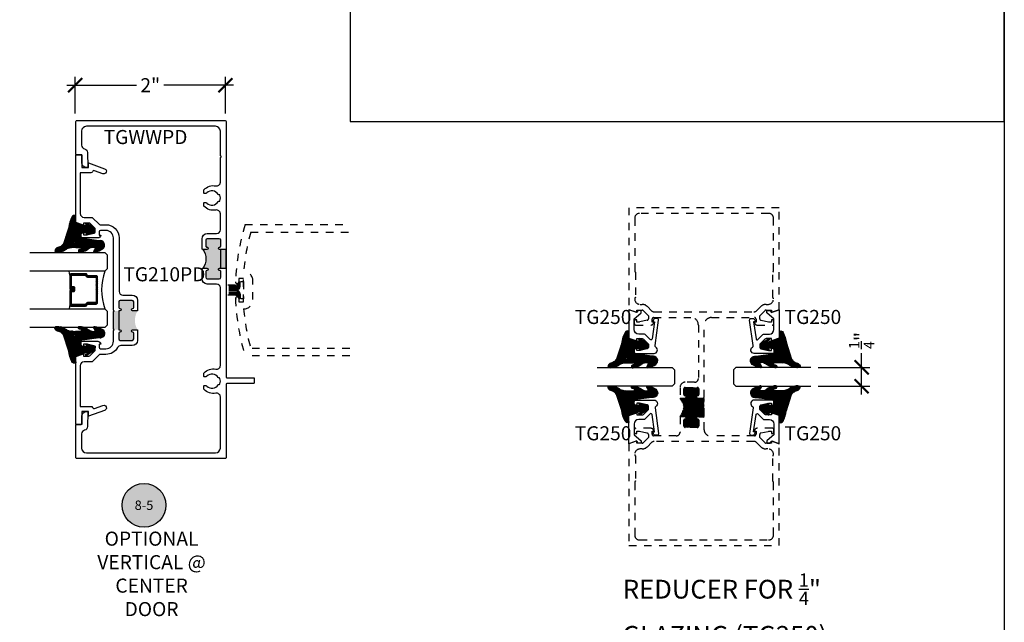
# Model space of a CAD drawing. Units: inches. Extents: x -40 to 144, y 506 to 550.
# Drawn here: x 131 to 144, y 528 to 536 of the extents above; entities that cross this region are included whole.
import ezdxf
from ezdxf.enums import TextEntityAlignment as Align

# ---------------------------------------------------------------- set-up
doc = ezdxf.new("R2010")
doc.units = ezdxf.units.IN
doc.header["$LTSCALE"] = 0.5
doc.header["$MEASUREMENT"] = 0
doc.linetypes.add('HIDDEN2', pattern=[0.1875, 0.125, -0.0625])
for name, color, linetype in [('Arcadia-Hidden', 1, 'HIDDEN2'), ('Arcadia-Profile', 6, 'Continuous'), ('Arcadia-Shade', 8, 'Continuous'), ('Arcadia-Symb', 7, 'Continuous'), ('Arcadia-Symb-Text', 3, 'Continuous'), ('Arcadia-Text', 3, 'Continuous')]:
    doc.layers.add(name, color=color, linetype=linetype)
doc.layers.add('Arcadia-mview', color=6, linetype='Continuous', plot=False)
doc.styles.get("Standard").update_dxf_attribs({"font": 'ARIALN.TTF'})
doc.dimstyles.new('Arcadia-2', dxfattribs={"dimscale": 2, "dimtxt": 0.0938, "dimasz": 0.0938, "dimexe": 0.0546, "dimexo": 0.0469, "dimgap": 0.0469, "dimtad": 0, "dimtih": 1, "dimdec": 4, "dimzin": 3, "dimdsep": 46, "dimlunit": 4, "dimtxsty": 'Standard', "dimblk": 'ARCHTICK', "dimcen": 0.0469, "dimdle": 0.0546, "dimclrd": 256, "dimclre": 256, "dimclrt": 256, "dimadec": 0, "dimazin": 0, "dimtfac": 0.75, "dimtdec": 4, "dimtix": 1, "dimtmove": 2, "dimatfit": 3, "dimfxl": 1, "dimtolj": 1, "dimtzin": 3, "dimlwd": -3, "dimlwe": -3, "dimarcsym": 0})

# ---------------------------------------------------------------- blocks, each defined once
blk = doc.blocks.new('_ArchTick')
at = {"color": 0, "linetype": 'ByBlock', "lineweight": -3, "const_width": 0.15}
blk.add_lwpolyline([(-0.5, -0.5), (0.5, 0.5)], dxfattribs=at)
blk = doc.blocks.new('*D100')
at = {"lineweight": -3}
for p, q in [((131.753, 534.721), (131.753, 535.209)), ((133.753, 534.721), (133.753, 535.209)), ((131.644, 535.099), (132.569, 535.099)), ((133.862, 535.099), (132.936, 535.099))]:
    blk.add_line(p, q, dxfattribs=at)
at = {"layer": 'Defpoints', "color": 0, "lineweight": -3}
for p in [(133.753, 535.099), (131.753, 534.627), (133.753, 534.627)]:
    blk.add_point(p, dxfattribs=at)
at = {"lineweight": -3, "xscale": 0.1876, "yscale": 0.1876, "zscale": 0.1876, "rotation": 180}
blk.add_blockref('_ArchTick', (131.753, 535.099), dxfattribs=at)
at = {"lineweight": -3, "xscale": 0.1876, "yscale": 0.1876, "zscale": 0.1876}
blk.add_blockref('_ArchTick', (133.753, 535.099), dxfattribs=at)
at = {"lineweight": -3, "insert": (132.753, 535.099), "char_height": 0.1876, "attachment_point": 5}
blk.add_mtext('\\A1;2"', dxfattribs=at)
blk = doc.blocks.new('*U125')
at = {"layer": 'Arcadia-Shade', "lineweight": -3}
h = blk.add_hatch(dxfattribs=at)
h.set_pattern_fill('ANSI31', color=256, scale=0.1, style=0)
h.set_pattern_definition([(45, (-12.490091, -10.793534), (-0.008838835, 0.008838835), [])])
edge = h.paths.add_edge_path()
edge.add_line((0.499, 0.429), (0.523, 0.429))
edge.add_arc((0.523, 0.448), 0.0197, 270, 360)
edge.add_line((0.543, 0.448), (0.543, 0.473))
edge.add_line((0.543, 0.473), (0.523, 0.473))
edge.add_line((0.523, 0.473), (0.523, 0.448))
edge.add_line((0.523, 0.448), (0.499, 0.448))
edge.add_line((0.499, 0.448), (0.499, 0.476))
edge.add_arc((0.479, 0.476), 0.0197, 360, 450)
edge.add_line((0.479, 0.496), (0.304, 0.496))
edge.add_arc((0.304, 0.476), 0.0197, 90, 180)
edge.add_line((0.284, 0.476), (0.284, 0.286))
edge.add_arc((0.304, 0.286), 0.0197, 180, 245.4529)
edge.add_line((0.295, 0.268), (0.311, 0.261))
edge.add_line((0.311, 0.261), (0.311, 0.146))
edge.add_arc((0.331, 0.146), 0.0197, 180, 270)
edge.add_line((0.331, 0.126), (0.669, 0.126))
edge.add_arc((0.669, 0.146), 0.0197, 270, 360)
edge.add_line((0.689, 0.146), (0.689, 0.261))
edge.add_line((0.689, 0.261), (0.705, 0.268))
edge.add_arc((0.696, 0.286), 0.0197, 294.5471, 360)
edge.add_line((0.716, 0.286), (0.716, 0.476))
edge.add_arc((0.696, 0.476), 0.0197, 0, 90)
edge.add_line((0.696, 0.496), (0.521, 0.496))
edge.add_arc((0.521, 0.476), 0.0197, 90, 180)
edge.add_line((0.501, 0.476), (0.501, 0.452))
edge.add_line((0.501, 0.452), (0.521, 0.452))
edge.add_line((0.521, 0.452), (0.521, 0.476))
edge.add_line((0.521, 0.476), (0.696, 0.476))
edge.add_line((0.696, 0.476), (0.696, 0.286))
edge.add_line((0.696, 0.286), (0.68, 0.279))
edge.add_arc((0.689, 0.261), 0.0197, 114.5471, 180)
edge.add_line((0.669, 0.261), (0.669, 0.146))
edge.add_line((0.669, 0.146), (0.331, 0.146))
edge.add_line((0.331, 0.146), (0.331, 0.261))
edge.add_arc((0.311, 0.261), 0.0197, 0, 65.4529)
edge.add_line((0.32, 0.279), (0.304, 0.286))
edge.add_line((0.304, 0.286), (0.304, 0.476))
edge.add_line((0.304, 0.476), (0.479, 0.476))
edge.add_line((0.479, 0.476), (0.479, 0.448))
edge.add_arc((0.499, 0.448), 0.0197, 180, 270)
at = {"layer": 'Arcadia-Profile'}
for p, q in [((0, 0.031), (0, 1.031)), ((0.25, 1.031), (0.25, 0.031)), ((0.75, 0.031), (0.75, 1.031)), ((1, 1.031), (1, 0.031)), ((0.304, 0.496), (0.25, 0.505)), ((0.696, 0.496), (0.75, 0.505)), ((0.708, 0.27), (0.712, 0.274)), ((0.031, 0), (0, 0.031)), ((0.031, 0), (0, 0.031)), ((0.031, 0), (0, 0.031)), ((0.031, 0), (0, 0.031)), ((0.031, 0), (0, 0.031)), ((0.219, 0), (0.031, 0)), ((0.219, 0), (0.031, 0)), ((0.25, 0.031), (0.219, 0)), ((0.25, 0.031), (0.219, 0)), ((0.781, 0), (0.75, 0.031)), ((0.969, 0), (0.781, 0)), ((1, 0.031), (0.969, 0))]:
    blk.add_line(p, q, dxfattribs=at)
blk.add_lwpolyline([(0.499, 0.429), (0.523, 0.429, 0.414214), (0.543, 0.448), (0.543, 0.473), (0.523, 0.473), (0.523, 0.448), (0.499, 0.448), (0.499, 0.476, 0.414214), (0.479, 0.496), (0.304, 0.496, 0.414214), (0.284, 0.476), (0.284, 0.286, 0.293619), (0.295, 0.268), (0.311, 0.261), (0.311, 0.146, 0.414214), (0.331, 0.126), (0.669, 0.126, 0.414214), (0.689, 0.146), (0.689, 0.261), (0.705, 0.268, 0.293619), (0.716, 0.286), (0.716, 0.476, 0.414214), (0.696, 0.496), (0.521, 0.496, 0.414214), (0.501, 0.476), (0.501, 0.452), (0.521, 0.452), (0.521, 0.476), (0.696, 0.476), (0.696, 0.286), (0.68, 0.279, 0.293619), (0.669, 0.261), (0.669, 0.146), (0.331, 0.146), (0.331, 0.261, 0.293619), (0.32, 0.279), (0.304, 0.286), (0.304, 0.476), (0.479, 0.476), (0.479, 0.448, 0.414214)], format="xyb", close=True, dxfattribs=at)
blk.add_arc((0.5, -0.663), 0.737, 70.1835, 109.8165, dxfattribs=at)
blk = doc.blocks.new('Keynote')
at = {"layer": 'Arcadia-Symb', "lineweight": -3}
h = blk.add_hatch(color=8, dxfattribs=at)
h.dxf.hatch_style = 1
edge = h.paths.add_edge_path()
edge.add_arc((0, 0), 0.1458, 0, 360)
at = {"layer": 'Defpoints', "lineweight": -3}
blk.add_circle((0, 0), 0.1458, dxfattribs=at)
at = {"layer": 'Arcadia-Symb-Text'}
blk.add_attdef('KEYNOTE_BUBBLE', text='', height=0.0938, dxfattribs=at).set_placement((0, 0), align=Align.MIDDLE_CENTER)
blk = doc.blocks.new('*U126')
at = {"layer": 'Arcadia-Profile'}
for p, q in [((0, 0.03125), (0, 1.03125)), ((0.25, 1.03125), (0.25, 0.03125)), ((0.03125, 0), (0, 0.03125)), ((0.21875, 0), (0.03125, 0)), ((0.25, 0.03125), (0.21875, 0))]:
    blk.add_line(p, q, dxfattribs=at)
blk = doc.blocks.new('VTL-TG')
at = {"layer": 'Arcadia-Shade', "lineweight": -3}
h = blk.add_hatch(dxfattribs=at)
h.set_pattern_fill('ANSI31', color=256, scale=0.1, angle=-90, style=0)
h.set_pattern_definition([(315, (0.11517, -0.230693), (0.00883883, 0.00883883), [])])
edge = h.paths.add_edge_path()
edge.add_arc((-0.292, -0.104), 0.375, 5.9, 28.3357)
edge.add_arc((0.004, 0.058), 0.0377, 24.7971, 114.6485)
edge.add_line((-0.012, 0.092), (0, 0))
edge.add_line((0, 0), (-0.231, -0.071))
edge.add_line((-0.231, -0.071), (-0.148, -0.026))
edge.add_arc((-0.154, -0.017), 0.01, 304.0359, 484.0359)
edge.add_line((-0.159, -0.009), (-0.267, -0.077))
edge.add_line((-0.267, -0.077), (-0.269, -0.13))
edge.add_line((-0.269, -0.13), (-0.166, -0.162))
edge.add_arc((-0.161, -0.153), 0.01, 240.8088, 420.8088)
edge.add_line((-0.156, -0.144), (-0.212, -0.13))
edge.add_line((-0.212, -0.13), (-0.086, -0.137))
edge.add_arc((-0.086, -0.147), 0.01, 0, 90, ccw=False)
edge.add_line((-0.076, -0.147), (-0.076, -0.187))
edge.add_arc((-0.101, -0.187), 0.025, -90, 0, ccw=False)
edge.add_line((-0.101, -0.212), (-0.319, -0.242))
edge.add_arc((-0.336, -0.302), 0.0622, 74.2135, 232.7827)
edge.add_arc((-0.202, -0.081), 0.32, 237.5778, 258.0066)
edge.add_arc((-0.263, -0.383), 0.012, 242.1988, 385.4218)
edge.add_line((-0.252, -0.378), (-0.269, -0.349))
edge.add_arc((-0.256, -0.342), 0.015, 90, 205.4218, ccw=False)
edge.add_line((-0.256, -0.327), (-0.222, -0.331))
edge.add_spline(control_points=[(-0.222, -0.331), (-0.217, -0.332), (-0.206, -0.334), (-0.195, -0.344), (-0.184, -0.348), (-0.18, -0.351), (-0.178, -0.352)], knot_values=[0, 0, 0, 0, 0.016183, 0.032854, 0.043903, 0.049112, 0.049112, 0.049112, 0.049112], degree=3, periodic=0)
edge.add_spline(control_points=[(-0.178, -0.352), (-0.178, -0.353), (-0.175, -0.356), (-0.168, -0.359), (-0.159, -0.369), (-0.14, -0.374), (-0.124, -0.381), (-0.108, -0.387), (-0.094, -0.39), (-0.081, -0.394), (-0.07, -0.394), (-0.062, -0.396), (-0.057, -0.394), (-0.053, -0.394), (-0.05, -0.39), (-0.047, -0.385), (-0.048, -0.379), (-0.048, -0.372), (-0.051, -0.366), (-0.059, -0.36), (-0.072, -0.359), (-0.084, -0.355), (-0.089, -0.35), (-0.091, -0.349)], knot_values=[0, 0, 0, 0, 0.004027, 0.009774, 0.023228, 0.044337, 0.064999, 0.078825, 0.093622, 0.108418, 0.118683, 0.127881, 0.131119, 0.134931, 0.139743, 0.144552, 0.151353, 0.15742, 0.164327, 0.171398, 0.186983, 0.201502, 0.208169, 0.208169, 0.208169, 0.208169], degree=3, periodic=0)
edge.add_arc((-0.077, -0.345), 0.0141, 80.497, 196.4765, ccw=False)
edge.add_line((-0.075, -0.331), (-0.015, -0.331))
edge.add_arc((0.015, -0.549), 0.22, 67.0591, 97.9261, ccw=False)
edge.add_spline(control_points=[(0.101, -0.346), (0.112, -0.354), (0.14, -0.374), (0.187, -0.392), (0.227, -0.396), (0.273, -0.392), (0.258, -0.355), (0.233, -0.33), (0.184, -0.324), (0.161, -0.295), (0.15, -0.281)], knot_values=[0, 0, 0, 0, 0.041878, 0.103281, 0.143074, 0.175155, 0.205203, 0.231044, 0.285688, 0.338416, 0.338416, 0.338416, 0.338416], degree=3, periodic=0)
edge.add_line((0.15, -0.281), (0.081, -0.066))
h.paths.add_polyline_path([(0.018, -0.269, -1), (-0.005, -0.269, -1)], flags=16)
at = {"layer": 'Arcadia-Profile'}
for points in [[(-0.222, -0.331), (-0.222, -0.331), (-0.256, -0.327, 0.551016), (-0.269, -0.349), (-0.252, -0.378, -0.721375), (-0.268, -0.394, -0.089374), (-0.373, -0.351, -0.828516), (-0.319, -0.242), (-0.101, -0.212, 0.414214), (-0.076, -0.187), (-0.076, -0.147, 0.414214), (-0.086, -0.137), (-0.212, -0.13), (-0.156, -0.144, -1), (-0.166, -0.162), (-0.269, -0.13), (-0.267, -0.077), (-0.159, -0.009, -1), (-0.148, -0.026), (-0.231, -0.071), (0, 0), (-0.012, 0.092, -0.413454), (0.038, 0.074, -0.098208), (0.081, -0.066), (0.15, -0.281)], [(-0.222, -0.331), (-0.222, -0.331), (-0.256, -0.327, 0.551016), (-0.269, -0.349), (-0.252, -0.378, -0.721375), (-0.268, -0.394, -0.089374), (-0.373, -0.351, -0.828516), (-0.319, -0.242), (-0.101, -0.212, 0.414214), (-0.076, -0.187), (-0.076, -0.147, 0.414214), (-0.086, -0.137), (-0.212, -0.13), (-0.156, -0.144, -1), (-0.166, -0.162), (-0.269, -0.13), (-0.267, -0.077), (-0.159, -0.009, -1), (-0.148, -0.026), (-0.231, -0.071), (0, 0), (-0.012, 0.092, -0.413454), (0.038, 0.074, -0.098208), (0.081, -0.066), (0.15, -0.281)], [(0.101, -0.346, 0.135503), (-0.015, -0.331), (-0.075, -0.331, 0.554192), (-0.091, -0.349)], [(0.101, -0.346, 0.135503), (-0.015, -0.331), (-0.075, -0.331, 0.554192), (-0.091, -0.349)]]:
    blk.add_lwpolyline(points, format="xyb", dxfattribs=at)
blk.add_circle((0.006, -0.269), 0.0119, dxfattribs=at)
blk.add_circle((0.006, -0.269), 0.0119, dxfattribs=at)
for points, knots in [([(-0.222, -0.331), (-0.217, -0.332), (-0.206, -0.334), (-0.195, -0.344), (-0.184, -0.348), (-0.18, -0.351), (-0.178, -0.352)], [0, 0, 0, 0, 0.01618264, 0.03285407, 0.04390314, 0.04911231, 0.04911231, 0.04911231, 0.04911231]), ([(-0.091, -0.349), (-0.089, -0.35), (-0.084, -0.355), (-0.072, -0.359), (-0.059, -0.36), (-0.051, -0.366), (-0.048, -0.372), (-0.048, -0.379), (-0.047, -0.385), (-0.05, -0.39), (-0.053, -0.394), (-0.057, -0.394), (-0.062, -0.396), (-0.07, -0.394), (-0.081, -0.394), (-0.094, -0.39), (-0.108, -0.387), (-0.124, -0.381), (-0.14, -0.374), (-0.159, -0.369), (-0.168, -0.359), (-0.175, -0.356), (-0.178, -0.353), (-0.178, -0.352)], [0, 0, 0, 0, 0.0066678, 0.0211863, 0.0367714, 0.0438428, 0.0507496, 0.0568165, 0.0636173, 0.0684269, 0.0732381, 0.0770501, 0.0802885, 0.0894861, 0.0997512, 0.1145477, 0.1293446, 0.1431706, 0.1638325, 0.1849419, 0.1983954, 0.2041422, 0.2081695, 0.2081695, 0.2081695, 0.2081695]), ([(0.15, -0.281), (0.161, -0.295), (0.184, -0.324), (0.233, -0.33), (0.258, -0.355), (0.273, -0.392), (0.227, -0.396), (0.187, -0.392), (0.14, -0.374), (0.112, -0.354), (0.101, -0.346)], [0, 0, 0, 0, 0.0527274, 0.1073714, 0.1332132, 0.1632606, 0.1953422, 0.2351345, 0.2965383, 0.3384158, 0.3384158, 0.3384158, 0.3384158])]:
    blk.add_open_spline(points, degree=3, knots=knots, dxfattribs=at)
blk = doc.blocks.new('*D137')
at = {"lineweight": -3}
for p, q in [((142.226, 531.342), (142.226, 531.53)), ((141.646, 531.342), (142.336, 531.342)), ((142.226, 530.983), (142.226, 531.342)), ((141.646, 531.092), (142.336, 531.092))]:
    blk.add_line(p, q, dxfattribs=at)
at = {"layer": 'Defpoints', "color": 0, "lineweight": -3}
for p in [(141.552, 531.342), (142.226, 531.342), (141.552, 531.092)]:
    blk.add_point(p, dxfattribs=at)
at = {"lineweight": -3, "xscale": 0.1876, "yscale": 0.1876, "zscale": 0.1876}
for p, rotation in [((142.226, 531.342), 90), ((142.226, 531.092), 270)]:
    blk.add_blockref('_ArchTick', p, dxfattribs=dict(at, rotation=rotation))
at = {"lineweight": -3, "insert": (142.226, 531.7), "char_height": 0.1876, "attachment_point": 5, "rotation": 90}
blk.add_mtext('\\A1;{\\H0.75x;\\S1/4;}"', dxfattribs=at)

msp = doc.modelspace()

# ---------------------------------------------------------------- hatches: boundary and pattern name
at = {"layer": 'Arcadia-Hidden', "lineweight": -3}
h = msp.add_hatch(dxfattribs=at)
h.set_pattern_fill('ANSI31', color=256, scale=0.1, angle=180, style=0)
h.set_pattern_definition([(225, (34.44242, 6.120938), (0.00883883476, -0.00883883476), [])])
h.paths.add_polyline_path([(139.80835, 530.9341), (139.87385, 530.9341, 1), (139.87385, 530.9651), (139.87335, 530.9651, -0.41421356), (139.85835, 530.9801), (139.85835, 531.0551, -0.41421356), (139.87835, 531.0751), (140.03835, 531.0751, -0.41421356), (140.05835, 531.0551), (140.05835, 530.9801, -0.41910449), (140.0431, 530.9651, 1.00822976), (140.04285, 530.9341), (140.05835, 530.9341), (140.05835, 530.6841), (140.04285, 530.6841, 1), (140.04285, 530.6531), (140.04335, 530.6531, -0.41421356), (140.05835, 530.6381), (140.05835, 530.5631, -0.41421356), (140.03835, 530.5431), (139.87835, 530.5431, -0.41421356), (139.85835, 530.5631), (139.85835, 530.6381, -0.41910449), (139.87359, 530.6531, 1.00822976), (139.87385, 530.6841), (139.80835, 530.6841, 0.35266032)])
h.paths.add_polyline_path([(140.05835, 530.9341), (140.11835, 530.93415), (140.12835, 530.92415), (140.12835, 530.69415), (140.1183, 530.6841), (140.05835, 530.6841)])
at = {"layer": 'Arcadia-Profile', "lineweight": -3}
msp.add_hatch(color=256, dxfattribs=at).paths.add_polyline_path([(133.51275, 533.05399, 0.41421356), (133.49275, 533.03399), (133.49275, 532.95899, 0.41910449), (133.50799, 532.94399, -1.00822976), (133.50825, 532.91299), (133.45275, 532.91299, -0.32784696), (133.45275, 532.66299), (133.50825, 532.66299, -1), (133.50825, 532.63199), (133.50775, 532.63199, 0.41421356), (133.49275, 532.61699), (133.49275, 532.54199, 0.41421356), (133.51275, 532.52199), (133.67275, 532.52199, 0.41421356), (133.69275, 532.54199), (133.69275, 532.61699, 0.41910449), (133.6775, 532.63199, -1.00822976), (133.67725, 532.66299), (133.68275, 532.66299), (133.76275, 532.66299), (133.76275, 532.91299), (133.68275, 532.91299), (133.67725, 532.91299, -1), (133.67725, 532.94399), (133.67775, 532.94399, 0.41421356), (133.69275, 532.95899), (133.69275, 533.03399, 0.41421356), (133.67275, 533.05399)])
h = msp.add_hatch(color=256, dxfattribs=at)
h.paths.add_polyline_path([(132.58275, 532.09343), (132.51725, 532.09343, -1), (132.51725, 532.12443), (132.51775, 532.12443, 0.41421356), (132.53275, 532.13943), (132.53275, 532.21443, 0.41421356), (132.51275, 532.23443), (132.35275, 532.23443, 0.41421356), (132.33275, 532.21443), (132.33275, 532.13943, 0.41910449), (132.34799, 532.12443, -1.00822976), (132.34825, 532.09343), (132.33275, 532.09343), (132.33275, 531.84343), (132.34825, 531.84343, -1), (132.34825, 531.81243), (132.34775, 531.81243, 0.41421356), (132.33275, 531.79743), (132.33275, 531.72243, 0.41421356), (132.35275, 531.70243), (132.51275, 531.70243, 0.41421356), (132.53275, 531.72243), (132.53275, 531.79743, 0.41910449), (132.5175, 531.81244, -1.00822976), (132.51725, 531.84343), (132.58275, 531.84343, -0.27066545)])
h.paths.add_polyline_path([(132.33275, 532.09343), (132.27275, 532.09343), (132.26275, 532.08343), (132.26275, 531.85343), (132.27275, 531.84343), (132.33275, 531.84343)])

# ---------------------------------------------------------------- linework, layer by layer
at = {"layer": 'Arcadia-Hidden'}
for p, q in [((133.88427, 532.43736), (133.766, 532.43736)), ((133.89931, 532.42033), (133.766, 532.42033)), ((133.89931, 532.40331), (133.766, 532.40331)), ((133.89931, 532.38416), (133.766, 532.38416)), ((133.89992, 532.36979), (133.766, 532.36979)), ((133.89931, 532.35543), (133.766, 532.35543)), ((133.93472, 532.43817), (133.92566, 532.43024)), ((133.93472, 532.42115), (133.92566, 532.41322)), ((133.93472, 532.402), (133.92566, 532.39406)), ((133.93472, 532.3871), (133.92627, 532.3797)), ((133.93472, 532.35249), (133.92627, 532.35989)), ((133.94837, 532.4172), (133.94837, 532.48524)), ((133.96062, 532.48524), (133.99464, 532.48524)), ((133.99464, 532.48524), (133.99464, 532.25435)), ((133.89931, 532.33628), (133.766, 532.33628)), ((133.89931, 532.31925), (133.766, 532.31925)), ((133.88427, 532.30223), (133.766, 532.30223)), ((133.93472, 532.33759), (133.92566, 532.34552)), ((133.93472, 532.31844), (133.92566, 532.32637)), ((133.93472, 532.30141), (133.92566, 532.30935)), ((133.94837, 532.32239), (133.94837, 532.25435)), ((133.99464, 532.25435), (133.96062, 532.25435))]:
    msp.add_line(p, q, dxfattribs=at)
at = {"layer": 'Arcadia-Hidden', "lineweight": -3}
for p, q in [((140.05835, 530.9341), (140.11835, 530.93415)), ((140.05835, 530.6841), (140.1183, 530.6841))]:
    msp.add_line(p, q, dxfattribs=at)
for points in [[(139.32022, 530.3408, -0.19891237), (139.30255, 530.33348), (139.23085, 530.33348), (139.23085, 530.36248), (139.12835, 530.32645), (139.12835, 528.96893), (141.12835, 528.96893), (141.12835, 530.32645), (141.02585, 530.36248), (141.02585, 530.33348), (140.95415, 530.33348, -0.19902025), (140.93646, 530.34081), (140.86985, 530.40748), (140.86985, 530.44943, -0.35032028), (140.88542, 530.46893), (140.98785, 530.49143), (141.02585, 530.49143), (141.02585, 530.46243), (141.03785, 530.46243, 0.41421356), (141.05785, 530.48243), (141.05785, 530.51143, 0.41421356), (141.03785, 530.53143), (140.83585, 530.53143, 0.41421356), (140.79785, 530.49342), (140.81985, 530.49342), (140.81985, 530.45142, -0.41421356), (140.79985, 530.43142), (140.22835, 530.43142, -0.45742236), (140.12835, 530.51142), (140.12835, 530.67415), (140.11835, 530.68415), (140.12835, 530.69415), (140.12835, 530.92415), (140.11835, 530.93415), (140.12835, 530.94415), (140.12835, 531.90643, -0.41423662), (140.22836, 532.00643), (140.79985, 532.00638, -0.41421356), (140.81985, 531.98638), (140.81985, 531.94438), (140.79785, 531.94438, 0.41421356), (140.83585, 531.90638), (141.03785, 531.90638, 0.41421356), (141.05785, 531.92638), (141.05785, 531.95538, 0.41421356), (141.03785, 531.97538), (141.02585, 531.97538), (141.02585, 531.94638), (140.98785, 531.94638), (140.88542, 531.96887, -0.35032028), (140.86985, 531.98838), (140.86985, 532.03033), (140.93647, 532.09701, -0.19891237), (140.95415, 532.10433), (141.02585, 532.10433), (141.02585, 532.07533), (141.12835, 532.11136), (141.12835, 533.46888), (139.12835, 533.46888), (139.12835, 532.11136), (139.23085, 532.07533), (139.23085, 532.10433), (139.30255, 532.10433, -0.19902025), (139.32023, 532.097), (139.38685, 532.03033), (139.38685, 531.98838, -0.35032028), (139.37127, 531.96887), (139.26885, 531.94638), (139.23085, 531.94638), (139.23085, 531.97538), (139.21885, 531.97538, 0.41421356), (139.19885, 531.95538), (139.19885, 531.92638, 0.41421356), (139.21885, 531.90638), (139.42084, 531.90638, 0.41421356), (139.45885, 531.94438), (139.43685, 531.94438), (139.43685, 531.98638, -0.4141905), (139.45685, 532.00638), (139.95343, 532.00642, -0.41103582), (140.05235, 531.90643), (140.05235, 531.19515, -0.41409544), (140.00237, 531.14515), (139.87835, 531.1451, 0.41421356), (139.80835, 531.0751), (139.80835, 530.9341), (139.87385, 530.9341, 1), (139.87385, 530.9651), (139.87335, 530.9651, -0.41421356), (139.85835, 530.9801), (139.85835, 531.0551, -0.41421356), (139.87835, 531.0751), (140.03835, 531.0751, -0.41421356), (140.05835, 531.0551), (140.05835, 530.9801, -0.41421356), (140.04335, 530.9651), (140.04285, 530.9651, 1), (140.04285, 530.9341), (140.05835, 530.9341), (140.05835, 530.6841), (140.04285, 530.6841, 1), (140.04285, 530.6531), (140.04335, 530.6531, -0.41421356), (140.05835, 530.6381), (140.05835, 530.5631, -0.41421356), (140.03835, 530.5431), (139.87835, 530.5431, -0.41421356), (139.85835, 530.5631), (139.85835, 530.6381, -0.41421356), (139.87335, 530.6531), (139.87385, 530.6531, 1), (139.87385, 530.6841), (139.80835, 530.6841), (139.80835, 530.48142, -0.41421356), (139.75835, 530.43142), (139.45685, 530.43142, -0.41421356), (139.43685, 530.45142), (139.43685, 530.49342), (139.45885, 530.49342, 0.41421356), (139.42084, 530.53143), (139.21885, 530.53143, 0.41421356), (139.19885, 530.51143), (139.19885, 530.48243, 0.41421356), (139.21885, 530.46243), (139.23085, 530.46243), (139.23085, 530.49143), (139.26885, 530.49143), (139.37127, 530.46893, -0.35032028), (139.38685, 530.44943), (139.38685, 530.40748)], [(139.42873, 532.09703, 0.19893261), (139.46409, 532.08239), (140.79272, 532.08249, 0.19889213), (140.82807, 532.09713), (140.88228, 532.15135, -0.19891237), (140.9537, 532.18093), (140.97835, 532.18093, 0.41421356), (141.05235, 532.25493), (141.05235, 532.25593, 0.24153136), (141.04235, 532.27542), (141.04235, 532.60786, 0.2497116), (141.05235, 532.63007), (141.05235, 533.32893, 0.41421356), (140.98835, 533.39293), (139.26835, 533.39293, 0.41421356), (139.20435, 533.32893), (139.20435, 532.63007, 0.2497116), (139.21435, 532.60786), (139.21435, 532.27542, 0.24153136), (139.20435, 532.25593), (139.20435, 532.25493, 0.41421356), (139.27835, 532.18093), (139.30299, 532.18093, -0.19891237), (139.37441, 532.15135)], [(140.82797, 530.34078, 0.19891237), (140.79261, 530.35542), (139.46408, 530.35542, 0.19891237), (139.42873, 530.34078), (139.37441, 530.28646, -0.19891237), (139.30299, 530.25688), (139.27835, 530.25688, 0.41421356), (139.20435, 530.18288), (139.20435, 530.18188, 0.24153136), (139.21435, 530.16239), (139.21435, 529.82995, 0.2497116), (139.20435, 529.80774), (139.20435, 529.10888, 0.41421356), (139.26835, 529.04488), (140.98835, 529.04488, 0.41421356), (141.05235, 529.10888), (141.05235, 529.80774, 0.2497116), (141.04235, 529.82995), (141.04235, 530.16239, 0.24153136), (141.05235, 530.18188), (141.05235, 530.18288, 0.41421356), (140.97835, 530.25688), (140.9537, 530.25688, -0.19891237), (140.88228, 530.28646)]]:
    msp.add_lwpolyline(points, format="xyb", close=True, dxfattribs=at)
at = {"layer": 'Arcadia-Hidden'}
for points in [[(135.40885, 531.49479), (134.01608, 531.49479, -0.06472206), (133.88775, 532.2575, -1.01889802), (133.93264, 532.25834), (133.93264, 532.21379), (133.99464, 532.21379), (133.99464, 532.52579), (133.93264, 532.52579), (133.93264, 532.48125, -1.01889802), (133.88775, 532.48209, -0.06472206), (134.01608, 533.24479), (135.40885, 533.24479)], [(135.40885, 531.59479), (134.09112, 531.59479, -0.04608637), (133.99644, 532.11979, 0.41001146), (134.11964, 532.24478), (134.11964, 532.49481, 0.41001146), (133.99644, 532.61979, -0.04608637), (134.09112, 533.14479), (135.40885, 533.14479)]]:
    msp.add_lwpolyline(points, format="xyb", dxfattribs=at)
for centre, radius, start, end in [((133.88427, 532.51736), 0.08, 270, 307.047118), ((133.89931, 532.46033), 0.04, 270, 311.204714), ((133.89931, 532.44331), 0.04, 270, 311.204714), ((133.89931, 532.42416), 0.04, 270, 311.204714), ((133.89931, 532.31543), 0.04, 48.795286, 90), ((133.89992, 532.40979), 0.04, 270, 311.204714), ((133.89992, 532.32979), 0.04, 48.795286, 90), ((133.90837, 532.48543), 0.04, 307.047118, 360), ((133.90837, 532.46827), 0.04, 311.204714, 0), ((133.90837, 532.45124), 0.04, 311.204714, 0), ((133.90837, 532.43209), 0.04, 311.204714, 0), ((133.90837, 532.4172), 0.04, 311.204714, 0), ((133.88427, 532.22223), 0.08, 52.952882, 90), ((133.89931, 532.29628), 0.04, 48.795286, 90), ((133.89931, 532.27925), 0.04, 48.795286, 90), ((133.90837, 532.25416), 0.04, 0, 52.952882), ((133.90837, 532.32239), 0.04, 0, 48.795286), ((133.90837, 532.3075), 0.04, 0, 48.795286), ((133.90837, 532.28834), 0.04, 0, 48.795286), ((133.90837, 532.27132), 0.04, 0, 48.795286)]:
    msp.add_arc(centre, radius, start, end, dxfattribs=at)
at = {"layer": 'Arcadia-Hidden', "lineweight": -3}
msp.add_arc((139.65316, 530.8091), 0.19927, 321.148552, 38.851448, dxfattribs=at)
at = {"layer": 'Arcadia-Hidden'}
msp.add_point((133.89161, 532.25409), dxfattribs=at)
at = {"layer": 'Arcadia-mview', "lineweight": -3}
for points in [[(112.12653, 543.99542), (144.12653, 543.99542), (144.12653, 506.67709), (112.12653, 506.67709)], [(144.12653, 543.99542), (135.41556, 543.99542), (135.41556, 534.61435), (144.12653, 534.61435)]]:
    msp.add_lwpolyline(points, close=True, dxfattribs=at)
at = {"layer": 'Arcadia-Profile'}
for points in [[(133.46857, 531.26715, -0.27131573), (133.62632, 531.3194, 0.47715026), (133.68675, 531.3683), (133.68675, 532.40199, 0.41421356), (133.63675, 532.45199), (133.51275, 532.45199, -0.41421356), (133.44275, 532.52199), (133.44275, 532.65299, -0.41421356), (133.45275, 532.66299), (133.50825, 532.66299, -1), (133.50825, 532.63199), (133.50775, 532.63199, 0.41421356), (133.49275, 532.61699), (133.49275, 532.54199, 0.41421356), (133.51275, 532.52199), (133.67275, 532.52199, 0.41421356), (133.69275, 532.54199), (133.69275, 532.61699, 0.41421356), (133.67775, 532.63199), (133.67725, 532.63199, -1), (133.67725, 532.66299), (133.68275, 532.66299, 0.41421356), (133.69275, 532.67299), (133.69275, 532.90299, 0.41421356), (133.68275, 532.91299), (133.67725, 532.91299, -1), (133.67725, 532.94399), (133.67775, 532.94399, 0.41421356), (133.69275, 532.95899), (133.69275, 533.03399, 0.41421356), (133.67275, 533.05399), (133.51275, 533.05399, 0.41421356), (133.49275, 533.03399), (133.49275, 532.95899, 0.41421356), (133.50775, 532.94399), (133.50825, 532.94399, -1), (133.50825, 532.91299), (133.45275, 532.91299, -0.41421356), (133.44275, 532.92299), (133.44275, 533.05399, -0.41421356), (133.51275, 533.12399), (133.63675, 533.12399, 0.41421356), (133.68675, 533.17399), (133.68675, 533.38817, 0.47715026), (133.62632, 533.43707, -0.27131573), (133.46857, 533.48932, -0.18224181), (133.46642, 533.49503), (133.46642, 533.52966, -0.31783621), (133.47219, 533.53782, -0.28677101), (133.508, 533.52986, 0.48832291), (133.65682, 533.54951, -0.26596392), (133.66544, 533.55445), (133.67168, 533.55445, 0.32039417), (133.68114, 533.5612, 0.16679881), (133.68114, 533.63422, 0.32039417), (133.67168, 533.64097), (133.66544, 533.64097, -0.26596392), (133.65682, 533.64591, 0.48832291), (133.508, 533.66555, -0.28677101), (133.47219, 533.65759, -0.31783621), (133.46642, 533.66575), (133.46642, 533.70067, -0.18224181), (133.46857, 533.70638, -0.27131573), (133.62632, 533.75864, 0.47715026), (133.68675, 533.80754), (133.68675, 534.13055, -0.26794919), (133.69175, 534.13921, 0.57735027), (133.69175, 534.15653, -0.26794919), (133.68675, 534.16519), (133.68675, 534.48821, 0.41421356), (133.62275, 534.55221), (131.90275, 534.55221, 0.41421356), (131.83875, 534.48821), (131.83875, 534.30009, 0.35438848), (131.8784, 534.25117, -0.34778227), (131.91804, 534.20343), (131.92251, 534.01344, -0.4211208), (131.91251, 534.00321), (131.90475, 534.00321, -0.41421356), (131.84275, 534.06521), (131.84275, 534.16321, 0.41421356), (131.83275, 534.17321), (131.77275, 534.17321, -0.41421356), (131.76275, 534.18321), (131.76275, 534.61821, -0.41421356), (131.77275, 534.62821), (133.75275, 534.62821, -0.41421356), (133.76275, 534.61821), (133.76275, 531.21426, 0.41421356), (133.77275, 531.20426), (134.12775, 531.20426, -0.41421356), (134.13775, 531.19426), (134.13775, 531.13826, -0.41421356), (134.12775, 531.12826), (133.77275, 531.12826, 0.41421356), (133.76275, 531.11826), (133.76275, 530.13826, -0.41421356), (133.75275, 530.12826), (131.77275, 530.12826, -0.41421356), (131.76275, 530.13826), (131.76275, 530.57326, -0.41421356), (131.77275, 530.58326), (131.83275, 530.58326, 0.41421356), (131.84275, 530.59326), (131.84275, 530.69126, -0.41421356), (131.90475, 530.75326), (131.91251, 530.75326, -0.4211208), (131.92251, 530.74302), (131.91804, 530.55303, -0.34778227), (131.8784, 530.50529, 0.35438848), (131.83875, 530.45638), (131.83875, 530.26826, 0.41421356), (131.90275, 530.20426), (133.62275, 530.20426, 0.41421356), (133.68675, 530.26826), (133.68675, 530.94893, 0.47715026), (133.62632, 530.99783, -0.27131573), (133.46857, 531.05008, -0.18224181), (133.46642, 531.0558), (133.46642, 531.09071, -0.31783621), (133.47219, 531.09887, -0.28677101), (133.508, 531.09091, 0.48832291), (133.65682, 531.11056, -0.26596392), (133.66544, 531.1155), (133.67168, 531.1155, 0.32039417), (133.68114, 531.12225, 0.16679881), (133.68114, 531.19527, 0.32039417), (133.67168, 531.20202), (133.66544, 531.20202, -0.26596392), (133.65682, 531.20696, 0.48832291), (133.508, 531.2266, -0.28677101), (133.47219, 531.21864, -0.31783621), (133.46642, 531.2268), (133.46642, 531.26143, -0.18224181)], [(131.83325, 533.08566), (131.83325, 533.11466, -0.41421356), (131.85325, 533.13466), (131.86525, 533.13466), (131.86525, 533.10566), (131.90325, 533.10566), (132.00567, 533.12816, 0.35032028), (132.02125, 533.14766), (132.02125, 533.18961), (131.95463, 533.25629, 0.19891237), (131.93695, 533.26361), (131.86525, 533.26361), (131.86525, 533.23461), (131.76275, 533.27064), (131.76275, 534.17321), (131.84275, 534.17321), (131.84275, 534.00321), (131.92875, 534.00321), (131.92875, 534.06526), (132.14575, 533.98626, -1.00106714), (132.12173, 533.9205), (132.0098, 533.96137, 0.33418397), (131.9868, 533.95436), (131.98255, 533.94637, -0.31529879), (131.96375, 533.93321), (131.82075, 533.93321), (131.82075, 533.38961, 0.41421356), (131.87075, 533.33961), (131.97052, 533.33961, -0.19902026), (131.98467, 533.33375), (132.07081, 533.24753, 0.19902026), (132.08496, 533.24167), (132.16275, 533.24167, -0.41421356), (132.33875, 533.06567), (132.33875, 532.35443, 0.41421356), (132.38875, 532.30443), (132.51275, 532.30443, -0.41421356), (132.58275, 532.23443), (132.58275, 532.09343), (132.51725, 532.09343, -1), (132.51725, 532.12443), (132.51775, 532.12443, 0.41421356), (132.53275, 532.13943), (132.53275, 532.21443, 0.41421356), (132.51275, 532.23443), (132.35275, 532.23443, 0.41421356), (132.33275, 532.21443), (132.33275, 532.13943, 0.41421356), (132.34775, 532.12443), (132.34825, 532.12443, -1), (132.34825, 532.09343), (132.33275, 532.09343), (132.33275, 531.84343), (132.34825, 531.84343, -1), (132.34825, 531.81243), (132.34775, 531.81243, 0.41421356), (132.33275, 531.79743), (132.33275, 531.72243, 0.41421356), (132.35275, 531.70243), (132.51275, 531.70243, 0.41421356), (132.53275, 531.72243), (132.53275, 531.79743, 0.41421356), (132.51775, 531.81243), (132.51725, 531.81243, -1), (132.51725, 531.84343), (132.58275, 531.84343), (132.58275, 531.70243, -0.41421356), (132.51275, 531.63243), (132.36112, 531.63243, 0.27438484), (132.31723, 531.60639, -0.27438484), (132.16275, 531.51471), (132.08496, 531.51471, 0.19902026), (132.07081, 531.50884), (131.98467, 531.42263, -0.19902026), (131.97052, 531.41676), (131.87075, 531.41676, 0.41421356), (131.82075, 531.36676), (131.82075, 530.82317), (131.96375, 530.82317, -0.31529879), (131.98255, 530.81001), (131.9868, 530.80202, 0.33418397), (132.0098, 530.79501), (132.12173, 530.83588, -1.00106714), (132.14575, 530.77012), (131.92875, 530.69112), (131.92875, 530.75317), (131.84275, 530.75317), (131.84275, 530.58317), (131.76275, 530.58317), (131.76275, 531.48573), (131.86525, 531.52176), (131.86525, 531.49276), (131.93695, 531.49276, 0.19902025), (131.95463, 531.50009), (132.02125, 531.56676), (132.02125, 531.60871, 0.35032028), (132.00567, 531.62822), (131.90325, 531.65071), (131.86525, 531.65071), (131.86525, 531.62171), (131.85325, 531.62171, -0.41421356), (131.83325, 531.64171), (131.83325, 531.67071, -0.41421356), (131.85325, 531.69071), (132.05524, 531.69071, -0.41421356), (132.09325, 531.65271), (132.07125, 531.65271), (132.07125, 531.61071, 0.41421356), (132.09125, 531.59071), (132.16275, 531.59071, 0.41421356), (132.26275, 531.69071), (132.26275, 531.83343), (132.27275, 531.84343), (132.26275, 531.85343), (132.26275, 532.08343), (132.27275, 532.09343), (132.26275, 532.10343), (132.26275, 533.06567, 0.41421356), (132.16275, 533.16567), (132.09125, 533.16567, 0.41421356), (132.07125, 533.14567), (132.07125, 533.10367), (132.09325, 533.10367, -0.41421356), (132.05524, 533.06566), (131.85325, 533.06566, -0.41421356)], [(139.34491, 531.77847, 0.19902026), (139.32722, 531.7858), (139.32315, 531.7858), (139.25815, 531.7858, -0.41421356), (139.19815, 531.8458), (139.19815, 531.98897), (139.2868, 532.06335, 0.22169466), (139.29215, 532.07484), (139.29215, 532.09485, 0.41421356), (139.28715, 532.09985), (139.24715, 532.09985, 0.41421356), (139.24215, 532.09485), (139.24215, 532.08953, -0.51503384), (139.22227, 532.07535), (139.12815, 532.10776), (139.12815, 531.73285), (139.23065, 531.69674), (139.23065, 531.7258), (139.30235, 531.7258, -0.19891237), (139.32003, 531.71848), (139.38665, 531.6518), (139.38665, 531.60985, -0.35411857), (139.37081, 531.59029), (139.26865, 531.56785), (139.23065, 531.56785), (139.23065, 531.5968), (139.21865, 531.5968, 0.41421356), (139.19865, 531.5768), (139.19865, 531.5478, 0.41421356), (139.21865, 531.5278), (139.46174, 531.5278, 0.76489538), (139.48448, 531.61163, -0.30405597), (139.47478, 531.63168), (139.52163, 531.97207, 0.45572626), (139.50182, 531.99486), (139.48115, 531.99486, 0.41421356), (139.45015, 531.96386), (139.45015, 531.95586, 0.41421356), (139.45515, 531.95086), (139.46815, 531.95086), (139.43678, 531.72053, -0.61896232), (139.41131, 531.71201)], [(140.91179, 531.77847, -0.19902026), (140.92947, 531.7858), (140.93354, 531.7858), (140.99854, 531.7858, 0.41421356), (141.05854, 531.8458), (141.05854, 531.98897), (140.9699, 532.06335, -0.22169466), (140.96454, 532.07484), (140.96454, 532.09485, -0.41421356), (140.96954, 532.09985), (141.00954, 532.09985, -0.41421356), (141.01454, 532.09485), (141.01454, 532.08953, 0.51503384), (141.03442, 532.07535), (141.12854, 532.10776), (141.12854, 531.73285), (141.02604, 531.69674), (141.02604, 531.7258), (140.95434, 531.7258, 0.19891237), (140.93666, 531.71848), (140.87004, 531.6518), (140.87004, 531.60985, 0.35411857), (140.88588, 531.59029), (140.98804, 531.56785), (141.02604, 531.56785), (141.02604, 531.5968), (141.03804, 531.5968, -0.41421356), (141.05804, 531.5768), (141.05804, 531.5478, -0.41421356), (141.03804, 531.5278), (140.79495, 531.5278, -0.76489538), (140.77222, 531.61163, 0.30405597), (140.78192, 531.63168), (140.73507, 531.97207, -0.45572626), (140.75487, 531.99486), (140.77554, 531.99486, -0.41421356), (140.80654, 531.96386), (140.80654, 531.95586, -0.41421356), (140.80154, 531.95086), (140.78854, 531.95086), (140.81992, 531.72053, 0.61896232), (140.84538, 531.71201)], [(139.34491, 530.65567, -0.19902026), (139.32722, 530.64834), (139.32315, 530.64834), (139.25815, 530.64834, 0.41421356), (139.19815, 530.58834), (139.19815, 530.44516), (139.2868, 530.37078, -0.22169466), (139.29215, 530.35929), (139.29215, 530.33929, -0.41421356), (139.28715, 530.33429), (139.24715, 530.33429, -0.41421356), (139.24215, 530.33929), (139.24215, 530.34461, 0.51503384), (139.22227, 530.35879), (139.12815, 530.32638), (139.12815, 530.70129), (139.23065, 530.7374), (139.23065, 530.70834), (139.30235, 530.70834, 0.19891237), (139.32003, 530.71566), (139.38665, 530.78234), (139.38665, 530.82429, 0.35411857), (139.37081, 530.84385), (139.26865, 530.86629), (139.23065, 530.86629), (139.23065, 530.83734), (139.21865, 530.83734, -0.41421356), (139.19865, 530.85734), (139.19865, 530.88634, -0.41421356), (139.21865, 530.90634), (139.46174, 530.90634, -0.76489538), (139.48448, 530.82251, 0.30405597), (139.47478, 530.80246), (139.52163, 530.46207, -0.45572626), (139.50182, 530.43928), (139.48115, 530.43928, -0.41421356), (139.45015, 530.47028), (139.45015, 530.47828, -0.41421356), (139.45515, 530.48328), (139.46815, 530.48328), (139.43678, 530.71361, 0.61896232), (139.41131, 530.72213)], [(140.91179, 530.65567, 0.19902026), (140.92947, 530.64834), (140.93354, 530.64834), (140.99854, 530.64834, -0.41421356), (141.05854, 530.58834), (141.05854, 530.44516), (140.9699, 530.37078, 0.22169466), (140.96454, 530.35929), (140.96454, 530.33929, 0.41421356), (140.96954, 530.33429), (141.00954, 530.33429, 0.41421356), (141.01454, 530.33929), (141.01454, 530.34461, -0.51503384), (141.03442, 530.35879), (141.12854, 530.32638), (141.12854, 530.70129), (141.02604, 530.7374), (141.02604, 530.70834), (140.95434, 530.70834, -0.19891237), (140.93666, 530.71566), (140.87004, 530.78234), (140.87004, 530.82429, -0.35411857), (140.88588, 530.84385), (140.98804, 530.86629), (141.02604, 530.86629), (141.02604, 530.83734), (141.03804, 530.83734, 0.41421356), (141.05804, 530.85734), (141.05804, 530.88634, 0.41421356), (141.03804, 530.90634), (140.79495, 530.90634, 0.76489538), (140.77222, 530.82251, -0.30405597), (140.78192, 530.80246), (140.73507, 530.46207, 0.45572626), (140.75487, 530.43928), (140.77554, 530.43928, 0.41421356), (140.80654, 530.47028), (140.80654, 530.47828, 0.41421356), (140.80154, 530.48328), (140.78854, 530.48328), (140.81992, 530.71361, -0.61896232), (140.84538, 530.72213)]]:
    msp.add_lwpolyline(points, format="xyb", close=True, dxfattribs=at)
at = {"layer": 'Arcadia-Profile', "lineweight": -3}
msp.add_lwpolyline([(133.51275, 533.05399, 0.41421356), (133.49275, 533.03399), (133.49275, 532.95899, 0.41910449), (133.50799, 532.94399, -1.00822976), (133.50825, 532.91299), (133.45275, 532.91299, -0.32784696), (133.45275, 532.66299), (133.50825, 532.66299, -1), (133.50825, 532.63199), (133.50775, 532.63199, 0.41421356), (133.49275, 532.61699), (133.49275, 532.54199, 0.41421356), (133.51275, 532.52199), (133.67275, 532.52199, 0.41421356), (133.69275, 532.54199), (133.69275, 532.61699, 0.41910449), (133.6775, 532.63199, -1.00822976), (133.67725, 532.66299), (133.68275, 532.66299), (133.76275, 532.66299), (133.76275, 532.91299), (133.68275, 532.91299), (133.67725, 532.91299, -1), (133.67725, 532.94399), (133.67775, 532.94399, 0.41421356), (133.69275, 532.95899), (133.69275, 533.03399, 0.41421356), (133.67275, 533.05399), (133.51275, 533.05399, 0.41421356)], format="xyb", close=True, dxfattribs=at)

# ---------------------------------------------------------------- block references
at = {"layer": 'Arcadia-Profile', "xscale": -1}
for p in [(131.74823, 533.27049), (139.11363, 531.73268)]:
    msp.add_blockref('VTL-TG', p, dxfattribs=at)
at = {"layer": 'Arcadia-Profile', "lineweight": -3, "rotation": 90.00000000000003}
for name, p in [('*U125', (132.17818, 531.87388)), ('*U126', (139.73623, 531.09193))]:
    msp.add_blockref(name, p, dxfattribs=at)
at = {"layer": 'Arcadia-Profile', "rotation": 180}
for p in [(131.74823, 531.49305), (139.11363, 530.70117)]:
    msp.add_blockref('VTL-TG', p, dxfattribs=at)
at = {"layer": 'Arcadia-Profile'}
msp.add_blockref('VTL-TG', (141.14306, 531.73263), dxfattribs=at)
at = {"layer": 'Arcadia-Profile', "lineweight": -3, "xscale": -1, "rotation": 270}
msp.add_blockref('*U126', (140.52047, 531.09193), dxfattribs=at)
at = {"layer": 'Arcadia-Profile', "xscale": -1, "rotation": 180}
msp.add_blockref('VTL-TG', (141.14306, 530.70122), dxfattribs=at)
at = {"layer": 'Arcadia-Symb', "lineweight": -3}
ref = msp.add_blockref('Keynote', (132.66978, 529.50678), dxfattribs=dict(at, xscale=2, yscale=2, zscale=2))
ref.add_attrib('KEYNOTE_BUBBLE', '8-5', dxfattribs={"layer": 'Arcadia-Symb-Text', "height": 0.125}).set_placement((132.66978, 529.50678), align=Align.MIDDLE_CENTER)

# ---------------------------------------------------------------- texts
at = {"layer": 'Arcadia-Text', "lineweight": -3}
for s, p in [('TG210PD', (132.3948, 532.48822)), ('TG250', (138.40564, 531.91973)), ('TG250', (141.19953, 531.91973)), ('TG250', (138.40564, 530.37116)), ('TG250', (141.19953, 530.37116))]:
    msp.add_text(s, height=0.1875, dxfattribs=at).set_placement(p)
at = {"layer": 'Arcadia-Text', "lineweight": -3, "insert": (133.24839, 534.50313), "char_height": 0.1875, "width": 1.5906763, "attachment_point": 3}
msp.add_mtext('TGWWPD', dxfattribs=at)
at = {"layer": 'Arcadia-Text', "lineweight": -3}
for s, width, insert, char_height, attachment_point in [('OPTIONAL VERTICAL @ CENTER DOOR', 1.674774, (132.77069, 528.59266), 0.1875, 5), ('\\A1;{\\W4.578463; }REDUCER FOR {\\H0.7x;\\S1/4;}" \\P{\\W4.480498; }GLAZING (TG250)', 3.0838652, (138.69736, 528.59885), 0.25, 1)]:
    msp.add_mtext_dynamic_manual_height_columns(s, width=width, gutter_width=1.25, heights=[0], dxfattribs=dict(at, insert=insert, char_height=char_height, attachment_point=attachment_point))

# ---------------------------------------------------------------- dimensions: what is measured, and where the dimension line sits
at = {"lineweight": -3}
dim = msp.add_linear_dim(base=(133.75275, 535.09936), p1=(131.75275, 534.62703), p2=(133.75275, 534.62703), dimstyle='Arcadia-2', dxfattribs=at)
dim.commit()
dim.dimension.update_dxf_attribs({"geometry": '*D100', "text_midpoint": (132.75275, 535.09936)})
dim = msp.add_linear_dim(base=(142.22639, 531.34193), p1=(141.55172, 531.09193), p2=(141.55172, 531.34193), angle=90, dimstyle='Arcadia-2', override={"dimtix": 0, "dimtmove": 0}, dxfattribs=at)
dim.commit()
dim.dimension.update_dxf_attribs({"geometry": '*D137', "text_midpoint": (142.22639, 531.70031)})

doc.saveas('drawing.dxf')
